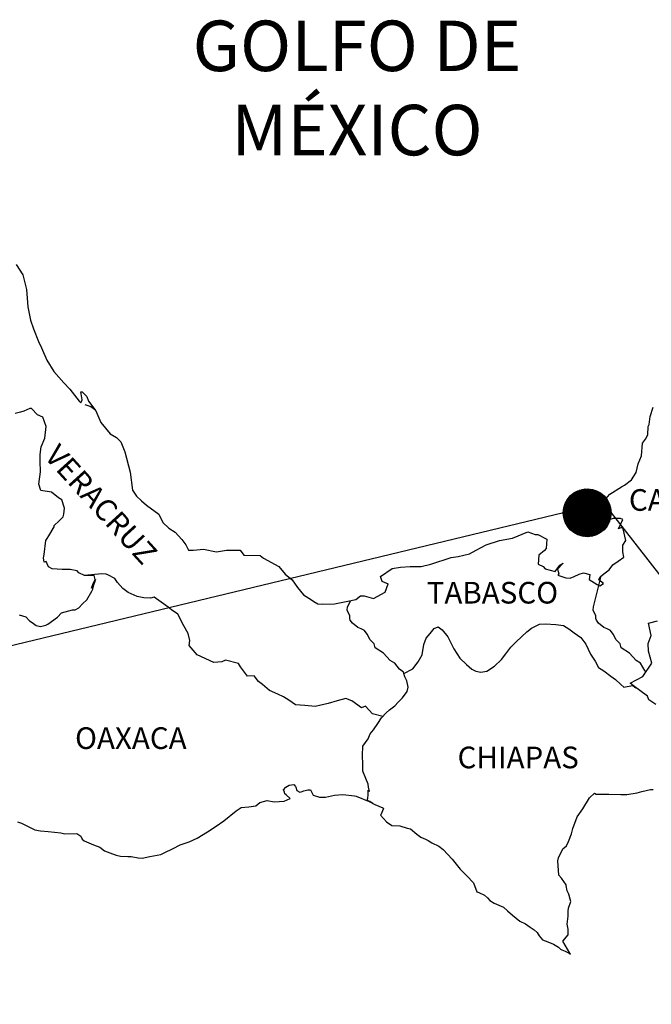
# Model space of a CAD drawing. Units: millimetres. Extents: x 619746 to 622146, y 2062584 to 2064384.
# Drawn here: x 621919 to 621989, y 2064018 to 2064127 of the extents above; entities that cross this region are included whole.
import ezdxf

# ---------------------------------------------------------------- set-up
doc = ezdxf.new("R2010")
doc.units = ezdxf.units.MM
doc.header["$LTSCALE"] = 40
doc.layers.add('Lomo', color=7, linetype='Continuous')
doc.styles.add('ROMANS', font='romans.shx')

msp = doc.modelspace()

# ---------------------------------------------------------------- hatches: boundary and pattern name
at = {"layer": 'Lomo'}
h = msp.add_hatch(dxfattribs=at)
h.set_pattern_fill('ANSI31', scale=0.8, style=0)
h.set_pattern_definition([(45, (240810.06174, 235063.5105), (-0.0707106781187, 0.0707106781187), [])])
edge = h.paths.add_edge_path()
edge.add_arc((621981.82, 2064072.82), 2.65, 0, 360)

# ---------------------------------------------------------------- linework, layer by layer
at = {"layer": 'Lomo', "color": 5, "linetype": 'Continuous'}
for p, q in [((621926.16, 2064084.84), (621926.8, 2064084.59)), ((621926.8, 2064084.59), (621927.34, 2064084.24)), ((621948.41, 2064042.39), (621948.8, 2064042.64)), ((621948.8, 2064042.64), (621949.3, 2064042.69)), ((621948.8, 2064042.64), (621948.8, 2064042.64)), ((621949.3, 2064042.69), (621949.49, 2064042.49)), ((621949.3, 2064042.69), (621949.3, 2064042.69)), ((621948.17, 2064042.1), (621948.41, 2064042.39)), ((621948.27, 2064041.85), (621948.17, 2064042.1)), ((621948.32, 2064041.65), (621948.27, 2064041.85)), ((621948.46, 2064041.55), (621948.32, 2064041.65)), ((621948.91, 2064041.16), (621948.46, 2064041.55)), ((621949.49, 2064042.49), (621949.54, 2064042.39)), ((621949.54, 2064042.39), (621949.64, 2064042.05)), ((621949.64, 2064042.05), (621949.98, 2064041.85)), ((621949.98, 2064041.85), (621950.13, 2064041.9)), ((621950.13, 2064041.9), (621950.42, 2064042)), ((621950.42, 2064042), (621950.87, 2064042.1)), ((621950.87, 2064042.1), (621951.16, 2064042.1)), ((621951.16, 2064042.1), (621951.36, 2064041.65)), ((621951.36, 2064041.65), (621951.45, 2064041.51)), ((621952.83, 2064041.31), (621953.8, 2064041.51)), ((621953.8, 2064041.51), (621954.74, 2064041.61)), ((621954.74, 2064041.61), (621956.01, 2064041.46)), ((621945.09, 2064040.32), (621945.53, 2064040.71)), ((621945.53, 2064040.71), (621946.36, 2064040.91)), ((621946.36, 2064040.91), (621947.14, 2064040.77)), ((621947.14, 2064040.77), (621948.22, 2064040.86)), ((621948.22, 2064040.86), (621948.91, 2064041.16)), ((621951.45, 2064041.51), (621952.14, 2064041.31)), ((621952.14, 2064041.31), (621952.83, 2064041.31)), ((621956.01, 2064041.46), (621956.2, 2064041.41)), ((621956.2, 2064041.41), (621957.66, 2064040.81)), ((621957.66, 2064040.81), (621958.27, 2064040.48)), ((621958.27, 2064040.48), (621959.15, 2064040.13)), ((621941.56, 2064038.68), (621942.93, 2064039.77)), ((621942.93, 2064039.77), (621943.47, 2064040.17)), ((621943.47, 2064040.17), (621944.3, 2064040.21)), ((621944.3, 2064040.21), (621945.09, 2064040.32)), ((621958.95, 2064039.34), (621958.9, 2064039.29)), ((621959.25, 2064040.03), (621958.95, 2064039.34)), ((621959.15, 2064040.13), (621959.25, 2064040.03)), ((621918.68, 2064038.56), (621919.12, 2064038.41)), ((621919.12, 2064038.41), (621919.71, 2064038.12)), ((621940.68, 2064038.09), (621941.56, 2064038.68)), ((621958.9, 2064039.29), (621959.59, 2064038.55)), ((621959.59, 2064038.55), (621960.18, 2064038.16)), ((621919.71, 2064038.12), (621920.59, 2064037.67)), ((621920.59, 2064037.67), (621921.23, 2064037.58)), ((621921.23, 2064037.58), (621922.07, 2064037.48)), ((621922.07, 2064037.48), (621923.48, 2064037.33)), ((621923.48, 2064037.33), (621923.92, 2064037.24)), ((621923.92, 2064037.24), (621925.24, 2064037.28)), ((621925.24, 2064037.28), (621925.69, 2064036.99)), ((621938.58, 2064036.75), (621939.75, 2064037.45)), ((621939.75, 2064037.45), (621940.68, 2064038.09)), ((621960.18, 2064038.16), (621961.06, 2064038.11)), ((621961.06, 2064038.11), (621961.85, 2064037.86)), ((621961.85, 2064037.86), (621962.24, 2064037.77)), ((621962.24, 2064037.77), (621962.93, 2064037.18)), ((621962.93, 2064037.18), (621963.22, 2064036.98)), ((621925.69, 2064036.99), (621925.84, 2064036.65)), ((621925.84, 2064036.65), (621926.08, 2064036.44)), ((621926.08, 2064036.44), (621927.11, 2064036)), ((621936.72, 2064036.01), (621937.7, 2064036.36)), ((621937.7, 2064036.36), (621938.58, 2064036.75)), ((621963.22, 2064036.98), (621963.37, 2064036.88)), ((621963.37, 2064036.88), (621963.9, 2064036.63)), ((621963.9, 2064036.63), (621964.2, 2064036.49)), ((621964.2, 2064036.49), (621964.6, 2064036.24)), ((621964.6, 2064036.24), (621965.38, 2064035.85)), ((621927.11, 2064036), (621927.8, 2064035.76)), ((621927.8, 2064035.76), (621928.34, 2064035.36)), ((621928.34, 2064035.36), (621928.93, 2064035.12)), ((621928.93, 2064035.12), (621929.61, 2064034.87)), ((621934.56, 2064034.93), (621934.95, 2064035.12)), ((621934.95, 2064035.12), (621935.93, 2064035.62)), ((621935.93, 2064035.62), (621936.72, 2064036.01)), ((621965.38, 2064035.85), (621965.87, 2064035.5)), ((621965.87, 2064035.5), (621966.85, 2064034.42)), ((621929.61, 2064034.87), (621930.1, 2064034.77)), ((621930.1, 2064034.77), (621930.89, 2064034.72)), ((621930.89, 2064034.72), (621931.28, 2064034.72)), ((621931.28, 2064034.72), (621932.06, 2064034.58)), ((621932.06, 2064034.58), (621932.5, 2064034.53)), ((621932.5, 2064034.53), (621933.34, 2064034.72)), ((621933.34, 2064034.72), (621934.56, 2064034.93)), ((621966.85, 2064034.42), (621967.73, 2064033.33)), ((621967.73, 2064033.33), (621968.47, 2064032.59)), ((621968.47, 2064032.59), (621969.21, 2064031.8)), ((621969.21, 2064031.8), (621969.6, 2064030.82)), ((621969.6, 2064030.82), (621969.79, 2064030.72)), ((621969.79, 2064030.72), (621970.44, 2064030.42)), ((621970.44, 2064030.42), (621970.78, 2064030.13)), ((621970.78, 2064030.13), (621971.02, 2064029.83)), ((621971.02, 2064029.83), (621971.51, 2064029.54)), ((621971.51, 2064029.54), (621972.54, 2064029.09)), ((621972.54, 2064029.09), (621972.98, 2064028.7)), ((621972.98, 2064028.7), (621973.52, 2064028.21)), ((621973.52, 2064028.21), (621974.36, 2064027.57)), ((621974.36, 2064027.57), (621974.99, 2064027.27)), ((621974.99, 2064027.27), (621975.24, 2064027.07)), ((621975.24, 2064027.07), (621975.48, 2064026.88)), ((621975.48, 2064026.88), (621975.93, 2064026.58)), ((621975.93, 2064026.58), (621976.27, 2064026.28)), ((621976.27, 2064026.28), (621976.51, 2064025.93)), ((621976.51, 2064025.93), (621976.86, 2064025.5)), ((621976.86, 2064025.5), (621977.45, 2064025.25)), ((621977.45, 2064025.25), (621978.08, 2064025)), ((621978.08, 2064025), (621978.62, 2064024.66)), ((621978.62, 2064024.66), (621978.87, 2064024.46)), ((621978.87, 2064024.46), (621979.02, 2064024.36)), ((621979.02, 2064024.36), (621979.36, 2064024.21)), ((621979.36, 2064024.21), (621979.8, 2064024.02)), ((621979.8, 2064024.02), (621979.96, 2064023.91))]:
    msp.add_line(p, q, dxfattribs=at)
at = {"layer": 'Lomo'}
for p, q in [((621979.18, 2064072.82), (621727.95, 2064012.33, -3.48)), ((621984.47, 2064072.82), (622032.51, 2064011.15, -3.48))]:
    msp.add_line(p, q, dxfattribs=at)
at = {"layer": 'Lomo', "color": 5, "linetype": 'Continuous'}
msp.add_lwpolyline([(621918.54, 2064100.35), (621919.28, 2064099.21), (621919.67, 2064097.58), (621919.82, 2064095.66), (621920.12, 2064094.18), (621920.46, 2064093.2), (621921, 2064091.81), (621921.35, 2064091.12), (621921.94, 2064089.74), (621922.72, 2064088.5), (621923.8, 2064087.22), (621924.48, 2064086.54), (621925.52, 2064085.21), (621925.71, 2064085), (621925.86, 2064085.35), (621925.71, 2064086.24), (621925.86, 2064086.24), (621926.35, 2064085.7), (621926.55, 2064085.21), (621927.38, 2064084.12), (621927.93, 2064082.84), (621928.95, 2064081.56), (621929.64, 2064081.16), (621929.64, 2064081.16), (621930.13, 2064080.67), (621930.57, 2064079.58), (621931.16, 2064077.32), (621931.41, 2064075.34), (621931.86, 2064074.65), (621932.44, 2064074.16), (621932.99, 2064073.66), (621934.36, 2064072.68), (621934.8, 2064071.74), (621935.44, 2064071.1), (621936.17, 2064070.66), (621936.91, 2064069.86), (621937.35, 2064069.28), (621937.64, 2064068.68), (621938.18, 2064068.68), (621939.31, 2064068.78), (621940.73, 2064068.49), (621941.86, 2064068.69), (621943.37, 2064068.69), (621943.77, 2064068.14), (621945.58, 2064068.1), (621945.93, 2064067.8), (621947.64, 2064066.87), (621948.33, 2064066.03), (621949.11, 2064065.39), (621949.7, 2064064.55), (621950.39, 2064063.71), (621951.28, 2064063.17), (621951.52, 2064062.97), (621951.96, 2064062.73), (621952.45, 2064062.68), (621953.82, 2064062.73), (621955.29, 2064063.02), (621956.18, 2064063.22), (621956.71, 2064063.62), (621957.1, 2064063.62), (621958.13, 2064063.32), (621959.41, 2064064.02), (621959.74, 2064064.95), (621959.6, 2064065), (621959.11, 2064065.2), (621958.91, 2064065.74), (621960.19, 2064066.64), (621961.12, 2064066.79), (621962.2, 2064066.88), (621963.42, 2064066.88), (621964.5, 2064067.13), (621966.75, 2064067.87), (621967.53, 2064067.98), (621968.76, 2064068.27), (621969.5, 2064068.67), (621970.62, 2064069.26), (621972.09, 2064069.76), (621973.55, 2064070), (621975.22, 2064070.7), (621976.05, 2064070.4), (621976.35, 2064070.4), (621977.33, 2064069.9), (621977.28, 2064068.87), (621977.09, 2064068.63), (621976.45, 2064068.13), (621976.4, 2064067.14), (621976.95, 2064066.85), (621977.14, 2064066.6), (621978.26, 2064066.31), (621978.8, 2064067), (621979.15, 2064067.24), (621978.51, 2064066.56), (621978.66, 2064066.06), (621978.56, 2064065.91), (621979.44, 2064065.62), (621979.93, 2064065.57), (621980.38, 2064065.76), (621980.91, 2064066.01), (621981.4, 2064066.16), (621982.09, 2064065.97), (621982.04, 2064065.42), (621982.92, 2064064.88), (621983.22, 2064064.74), (621983.61, 2064064.98), (621983.12, 2064065.37), (621983.26, 2064065.72), (621983.65, 2064066.06), (621984.25, 2064066.51), (621984.64, 2064067.05), (621985.23, 2064067.45), (621985.86, 2064067.89), (621985.76, 2064068.49), (621985.76, 2064069.23), (621986.1, 2064069.76), (621985.8, 2064071.05), (621985.61, 2064071.2), (621985.27, 2064071.05), (621985.76, 2064072.09), (621985.51, 2064072.19), (621984.68, 2064072.19), (621984.14, 2064071.99), (621983.84, 2064072.43), (621983.01, 2064072.23), (621982.67, 2064072.13), (621982.67, 2064072.13), (621982.42, 2064072.48), (621982.38, 2064072.77), (621983.11, 2064073.91), (621983.79, 2064074.31), (621984.33, 2064074.9), (621985.6, 2064075.69), (621985.95, 2064075.88), (621986.73, 2064076.48), (621987.26, 2064077.27), (621987.46, 2064078.26), (621987.85, 2064079.14), (621987.95, 2064080.53), (621988.29, 2064080.97), (621988.53, 2064081.47), (621988.58, 2064082.4), (621988.68, 2064082.6), (621988.78, 2064083.49), (621989.12, 2064084.53)], dxfattribs=at)
at = {"layer": 'Lomo', "color": 7, "linetype": 'Continuous'}
for points in [[(621918.88, 2064061.5), (621919.62, 2064061.3), (621920.01, 2064060.86), (621920.3, 2064060.66), (621920.75, 2064060.31), (621921.24, 2064060.21), (621921.82, 2064060.36), (621922.03, 2064060.46), (621923.1, 2064061.24), (621923.54, 2064061.74), (621924.77, 2064062.08), (621925.07, 2064062.08), (621925.46, 2064062.28), (621925.9, 2064062.72), (621926.35, 2064063.16), (621926.93, 2064064.15), (621927.03, 2064064.35), (621927.13, 2064064.84), (621927.27, 2064065.23), (621927.32, 2064065.43), (621926.88, 2064064.45), (621927.03, 2064064.88), (621927.27, 2064065.43), (621927.18, 2064065.87), (621926.1, 2064065.87), (621925.46, 2064066.17), (621925.31, 2064066.37), (621924.53, 2064066.52), (621923.64, 2064066.52), (621922.52, 2064066.62), (621922.12, 2064066.82), (621921.87, 2064067.41), (621921.63, 2064067.36), (621921.58, 2064067.81), (621921.63, 2064068.2), (621921.82, 2064069.73), (621921.96, 2064069.97), (621922.17, 2064070.27), (621922.75, 2064071.25), (621922.75, 2064071.4), (621923.29, 2064071.94), (621923.73, 2064072.38), (621923.83, 2064072.68), (621923.88, 2064073.32), (621923.58, 2064074.26), (621923.24, 2064074.46), (621922.46, 2064075.1), (621921.28, 2064075.3), (621921.03, 2064075.99), (621921.23, 2064077.37), (621921.18, 2064078.55), (621921.18, 2064079.29), (621921.32, 2064080.13), (621921.72, 2064081.11), (621921.86, 2064082.4), (621921.47, 2064083.43), (621920.88, 2064083.68), (621920.24, 2064084.37), (621920.04, 2064084.37), (621919.4, 2064084.08), (621919.01, 2064083.98), (621918.42, 2064083.83)], [(621959.16, 2064050.25), (621958.03, 2064050.54), (621957.24, 2064051.38), (621956.8, 2064051.19), (621955.72, 2064051.98), (621955.08, 2064052.22), (621954.1, 2064051.98), (621953.12, 2064051.69), (621951.65, 2064051.34), (621950.52, 2064051.44), (621949.48, 2064051.54), (621948.74, 2064052.04), (621948.16, 2064052.43), (621947.52, 2064052.73), (621946.59, 2064053.12), (621945.85, 2064053.77), (621945.4, 2064054.11), (621944.91, 2064054.76), (621944.17, 2064054.7), (621943.39, 2064055.74), (621943.19, 2064056.13), (621941.72, 2064056.48), (621941.33, 2064056.29), (621940.44, 2064056.24), (621938.58, 2064057.08), (621938.38, 2064057.32), (621937.7, 2064058.12), (621937.79, 2064058.66), (621937.6, 2064059.45), (621937.1, 2064060.29), (621936.46, 2064061.57), (621935.73, 2064062.06), (621935.38, 2064062.36), (621933.81, 2064063.45), (621933.42, 2064063.35), (621932.68, 2064063.4), (621931.94, 2064063.55), (621930.96, 2064064), (621930.37, 2064064.44), (621929.78, 2064065.08), (621929.48, 2064065.52), (621928.75, 2064065.92), (621928.5, 2064066.02), (621928.01, 2064066.07), (621926.1, 2064065.87)], [(621988.24, 2064055.25), (621988.24, 2064055.25), (621988.24, 2064055.25), (621987.74, 2064056.16), (621987.25, 2064056.46), (621986.51, 2064057.25), (621985.58, 2064057.84), (621985.48, 2064058.28), (621984.99, 2064058.78), (621984.89, 2064059.02), (621984.7, 2064059.37), (621984.4, 2064059.76), (621984.01, 2064059.96), (621983.67, 2064060.11), (621983.08, 2064060.6), (621982.83, 2064060.9), (621982.78, 2064061.09), (621982.78, 2064061.44), (621982.53, 2064061.93), (621982.49, 2064062.03), (621982.53, 2064062.38), (621982.53, 2064062.38), (621982.53, 2064062.38), (621983.31, 2064065.64)], [(621961.51, 2064054.99), (621961.46, 2064055.17), (621961.02, 2064055.47), (621960.48, 2064056.16), (621959.99, 2064056.46), (621959.25, 2064057.25), (621958.32, 2064057.84), (621958.22, 2064058.28), (621957.73, 2064058.78), (621957.63, 2064059.02), (621957.43, 2064059.37), (621957.14, 2064059.76), (621956.75, 2064059.96), (621956.4, 2064060.11), (621955.81, 2064060.6), (621955.56, 2064060.9), (621955.52, 2064061.09), (621955.52, 2064061.44), (621955.27, 2064061.93), (621955.22, 2064062.03), (621955.27, 2064062.38), (621955.27, 2064062.38), (621955.27, 2064062.38), (621955.63, 2064063.1)], [(621958.06, 2064040.6), (621957.73, 2064040.82), (621957.43, 2064040.93), (621957.5, 2064041.18), (621957.55, 2064041.57), (621957.55, 2064042.06), (621957.69, 2064041.91), (621957.59, 2064042.41), (621957.54, 2064042.75), (621957.3, 2064043.35), (621956.95, 2064044.19), (621956.95, 2064044.97), (621956.9, 2064045.91), (621956.95, 2064046.95), (621957.24, 2064047.34), (621957.54, 2064047.78), (621957.78, 2064048.33), (621958.13, 2064048.77), (621958.62, 2064049.45), (621959.01, 2064050.1), (621959.55, 2064050.64), (621959.89, 2064050.99), (621960.48, 2064051.43), (621960.88, 2064051.82), (621961.36, 2064052.32), (621961.85, 2064053), (621961.96, 2064053.49), (621961.81, 2064054.19), (621961.61, 2064054.63), (621961.51, 2064054.99), (621962.49, 2064055.52), (621963.08, 2064056.3), (621963.52, 2064057.09), (621963.72, 2064058.22), (621963.96, 2064058.92), (621964.41, 2064059.45), (621964.85, 2064060), (621965.29, 2064060.19), (621965.73, 2064059.84), (621966.37, 2064059.06), (621967.02, 2064057.73), (621967.7, 2064056.69), (621968.43, 2064056), (621969.02, 2064055.5), (621969.47, 2064055.26), (621970.01, 2064055.16), (621970.7, 2064055.25), (621971.53, 2064055.8), (621972.32, 2064056.54), (621972.81, 2064057.18), (621973.35, 2064057.92), (621973.94, 2064058.51), (621975.11, 2064059.64), (621975.65, 2064060.03), (621976.53, 2064060.48), (621977.18, 2064060.52), (621978.35, 2064060.42), (621979.19, 2064060.32), (621979.78, 2064059.97), (621980.37, 2064059.53), (621981.1, 2064058.98), (621981.65, 2064058.24), (621982.18, 2064057.16), (621982.68, 2064056.37), (621983.07, 2064055.68), (621983.66, 2064055.29), (621984.45, 2064054.7), (621984.94, 2064054.35), (621985.54, 2064053.8), (621985.86, 2064053.49)], [(621989.41, 2064051.56), (621988.63, 2064052.1), (621988.48, 2064052.5), (621986.94, 2064053.63), (621986.56, 2064053.93), (621987.99, 2064054.67), (621988.96, 2064056.15), (621988.62, 2064057.49), (621988.57, 2064058.33), (621988.91, 2064059.21), (621988.61, 2064060.59), (621989.59, 2064060.84)], [(621985.83, 2064053.49), (621986.86, 2064053.68), (621987.2, 2064053.43)], [(621979.96, 2064023.91), (621979.9, 2064024), (621979.11, 2064025.35), (621979.7, 2064026.04), (621979.7, 2064026.68), (621979.6, 2064027.23), (621979.7, 2064028.11), (621979.7, 2064028.16), (621979.7, 2064028.66), (621979.74, 2064029), (621979.99, 2064029.75), (621979.94, 2064029.99), (621979.79, 2064030.53), (621979.6, 2064030.93), (621979.49, 2064031.52), (621979.49, 2064031.57), (621978.96, 2064032.31), (621978.66, 2064032.65), (621978.56, 2064034.23), (621978.65, 2064034.58), (621979.1, 2064035.56), (621979.54, 2064035.91), (621979.73, 2064036.4), (621980.07, 2064037.24), (621980.22, 2064037.84), (621980.71, 2064039.12), (621981.35, 2064040.01), (621982.08, 2064041.24), (621982.62, 2064041.73), (621982.81, 2064041.64), (621983.11, 2064041.64), (621984.23, 2064041.64), (621985.56, 2064041.59), (621986.19, 2064041.59), (621987.37, 2064041.79), (621987.86, 2064041.94), (621988.84, 2064042.14), (621989.13, 2064042.14)]]:
    msp.add_lwpolyline(points, dxfattribs=at)
at = {"layer": 'Lomo', "color": 7}
msp.add_circle((621981.82, 2064072.82), 2.65, dxfattribs=at)

# ---------------------------------------------------------------- texts
at = {"layer": 'Lomo', "color": 7, "style": 'ROMANS'}
for s, insert, char_height, width, attachment_point in [('\\fArial|b0|i0|c0|p34;GOLFO DE MÉXICO', (621956.3, 2064127.38), 5.6, 46.0533, 2), ('CAMPECHE', (621986.44, 2064075.44, 2.32), 2.4, 25.138, 1), ('TABASCO', (621964.03, 2064065.16, 2.32), 2.4, 25.138, 1), ('OAXACA', (621925.06, 2064049.04, 2.32), 2.4, 25.138, 1), ('CHIAPAS', (621967.45, 2064046.9, 2.32), 2.4, 25.138, 1)]:
    msp.add_mtext(s, dxfattribs=dict(at, insert=insert, char_height=char_height, width=width, attachment_point=attachment_point))
at = {"layer": 'Lomo', "color": 7, "insert": (621923.32, 2064080.62, 2.32), "char_height": 2.4, "width": 25.138, "attachment_point": 1, "rotation": 312.295, "style": 'ROMANS'}
msp.add_mtext('VERACRUZ', dxfattribs=at)

doc.saveas('drawing.dxf')
